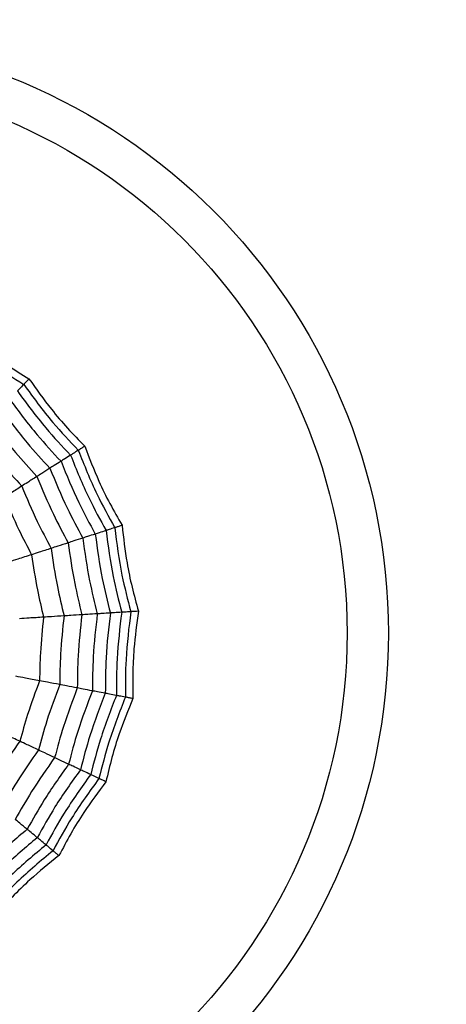
# Model space of a CAD drawing. Units: millimetres. Extents: x -770 to 354, y -34 to 960.
# Drawn here: x 174 to 181, y 265 to 281 of the extents above; entities that cross this region are included whole.
import ezdxf

# ---------------------------------------------------------------- set-up
doc = ezdxf.new("R2010")
doc.units = ezdxf.units.MM

msp = doc.modelspace()

# ---------------------------------------------------------------- linework, layer by layer
at = {"color": 7, "linetype": 'Continuous', "lineweight": 25}
for radius in [18.62, 16.832, 9.942, 9.257]:
    msp.add_circle((170.374, 270.953), radius, dxfattribs=at)
for points, knots in [([(173.109, 275.926), (173.314, 275.757), (173.681, 275.455), (174.083, 275.201), (174.26, 275.09)], [0, 0, 0, 0, 0.5599475, 1, 1, 1, 1]), ([(173.17, 276.038), (173.33, 275.902), (173.595, 275.678), (173.993, 275.398), (174.229, 275.255), (174.347, 275.183)], [0, 0, 0, 0, 0.431945, 0.715441, 1, 1, 1, 1]), ([(174.26, 275.09), (174.235, 275.064), (174.19, 275.017), (174.166, 274.991), (174.156, 274.98)], [0, 0, 0, 0, 0.559988, 1, 1, 1, 1]), ([(174.347, 275.183), (174.333, 275.168), (174.31, 275.143), (174.286, 275.118), (174.27, 275.101), (174.263, 275.094), (174.26, 275.09)], [0, 0, 0, 0, 0.339993, 0.559995, 0.779998, 1, 1, 1, 1]), ([(174.26, 275.09), (174.416, 274.875), (174.696, 274.491), (175.023, 274.146), (175.166, 273.994)], [0, 0, 0, 0, 0.559948, 1, 1, 1, 1]), ([(174.347, 275.183), (174.468, 275.012), (174.669, 274.728), (174.985, 274.359), (175.177, 274.161), (175.274, 274.062)], [0, 0, 0, 0, 0.431945, 0.715441, 1, 1, 1, 1]), ([(174.156, 274.98), (174.309, 274.771), (174.583, 274.398), (174.899, 274.061), (175.038, 273.913)], [0, 0, 0, 0, 0.559955, 1, 1, 1, 1]), ([(174.026, 274.842), (174.175, 274.641), (174.441, 274.282), (174.745, 273.955), (174.879, 273.811)], [0, 0, 0, 0, 0.5599608, 1, 1, 1, 1]), ([(173.877, 274.683), (174.021, 274.491), (174.277, 274.148), (174.567, 273.833), (174.695, 273.695)], [0, 0, 0, 0, 0.559965, 1, 1, 1, 1]), ([(173.702, 274.497), (173.839, 274.315), (174.083, 273.989), (174.358, 273.69), (174.479, 273.558)], [0, 0, 0, 0, 0.5599686, 1, 1, 1, 1]), ([(173.499, 274.28), (173.627, 274.109), (173.858, 273.805), (174.115, 273.522), (174.228, 273.398)], [0, 0, 0, 0, 0.559971, 1, 1, 1, 1]), ([(175.166, 273.994), (175.136, 273.975), (175.081, 273.94), (175.051, 273.921), (175.038, 273.913)], [0, 0, 0, 0, 0.559988, 1, 1, 1, 1]), ([(175.274, 274.062), (175.256, 274.051), (175.228, 274.033), (175.199, 274.015), (175.179, 274.002), (175.171, 273.997), (175.166, 273.994)], [0, 0, 0, 0, 0.339993, 0.559995, 0.779998, 1, 1, 1, 1]), ([(175.166, 273.994), (175.265, 273.747), (175.44, 273.305), (175.671, 272.89), (175.772, 272.707)], [0, 0, 0, 0, 0.559948, 1, 1, 1, 1]), ([(175.274, 274.062), (175.349, 273.866), (175.473, 273.542), (175.687, 273.105), (175.824, 272.866), (175.893, 272.746)], [0, 0, 0, 0, 0.431945, 0.715441, 1, 1, 1, 1]), ([(174.879, 273.811), (174.839, 273.786), (174.767, 273.741), (174.717, 273.709), (174.695, 273.695)], [0, 0, 0, 0, 0.559989, 1, 1, 1, 1]), ([(175.038, 273.913), (175.002, 273.89), (174.938, 273.849), (174.897, 273.823), (174.879, 273.811)], [0, 0, 0, 0, 0.559989, 1, 1, 1, 1]), ([(174.879, 273.811), (174.973, 273.58), (175.141, 273.166), (175.354, 272.774), (175.448, 272.601)], [0, 0, 0, 0, 0.559961, 1, 1, 1, 1]), ([(175.038, 273.913), (175.135, 273.672), (175.308, 273.243), (175.53, 272.838), (175.628, 272.66)], [0, 0, 0, 0, 0.559955, 1, 1, 1, 1]), ([(174.695, 273.695), (174.648, 273.665), (174.564, 273.612), (174.505, 273.574), (174.479, 273.558)], [0, 0, 0, 0, 0.559985, 1, 1, 1, 1]), ([(174.695, 273.695), (174.786, 273.473), (174.949, 273.077), (175.152, 272.7), (175.241, 272.534)], [0, 0, 0, 0, 0.559965, 1, 1, 1, 1]), ([(174.479, 273.558), (174.425, 273.524), (174.329, 273.463), (174.259, 273.418), (174.228, 273.398)], [0, 0, 0, 0, 0.559983, 1, 1, 1, 1]), ([(174.479, 273.558), (174.566, 273.347), (174.722, 272.972), (174.913, 272.613), (174.998, 272.455)], [0, 0, 0, 0, 0.559969, 1, 1, 1, 1]), ([(174.228, 273.398), (174.167, 273.36), (174.058, 273.29), (173.976, 273.238), (173.94, 273.216)], [0, 0, 0, 0, 0.559979, 1, 1, 1, 1]), ([(174.228, 273.398), (174.31, 273.201), (174.458, 272.849), (174.636, 272.512), (174.715, 272.363)], [0, 0, 0, 0, 0.559971, 1, 1, 1, 1]), ([(173.94, 273.216), (174.017, 273.033), (174.154, 272.708), (174.318, 272.395), (174.391, 272.258)], [0, 0, 0, 0, 0.559971, 1, 1, 1, 1]), ([(175.628, 272.66), (175.587, 272.647), (175.515, 272.623), (175.469, 272.608), (175.448, 272.601)], [0, 0, 0, 0, 0.559989, 1, 1, 1, 1]), ([(175.772, 272.707), (175.738, 272.696), (175.676, 272.676), (175.643, 272.665), (175.628, 272.66)], [0, 0, 0, 0, 0.559988, 1, 1, 1, 1]), ([(175.628, 272.66), (175.662, 272.403), (175.722, 271.945), (175.837, 271.497), (175.887, 271.3)], [0, 0, 0, 0, 0.559955, 1, 1, 1, 1]), ([(175.893, 272.746), (175.874, 272.74), (175.842, 272.729), (175.809, 272.719), (175.787, 272.711), (175.777, 272.708), (175.772, 272.707)], [0, 0, 0, 0, 0.339993, 0.559995, 0.779998, 1, 1, 1, 1]), ([(175.772, 272.707), (175.806, 272.443), (175.866, 271.971), (175.986, 271.512), (176.039, 271.309)], [0, 0, 0, 0, 0.5599475, 1, 1, 1, 1]), ([(175.893, 272.746), (175.917, 272.538), (175.957, 272.192), (176.055, 271.716), (176.129, 271.45), (176.166, 271.317)], [0, 0, 0, 0, 0.4319451, 0.7154406, 1, 1, 1, 1]), ([(174.998, 272.455), (174.937, 272.435), (174.829, 272.4), (174.75, 272.375), (174.715, 272.363)], [0, 0, 0, 0, 0.559983, 1, 1, 1, 1]), ([(175.241, 272.534), (175.188, 272.517), (175.094, 272.486), (175.027, 272.465), (174.998, 272.455)], [0, 0, 0, 0, 0.559985, 1, 1, 1, 1]), ([(174.998, 272.455), (175.03, 272.23), (175.087, 271.827), (175.184, 271.432), (175.226, 271.258)], [0, 0, 0, 0, 0.559969, 1, 1, 1, 1]), ([(175.448, 272.601), (175.403, 272.587), (175.322, 272.561), (175.266, 272.542), (175.241, 272.534)], [0, 0, 0, 0, 0.559989, 1, 1, 1, 1]), ([(175.241, 272.534), (175.274, 272.297), (175.333, 271.873), (175.436, 271.457), (175.482, 271.274)], [0, 0, 0, 0, 0.559965, 1, 1, 1, 1]), ([(175.448, 272.601), (175.482, 272.354), (175.542, 271.911), (175.651, 271.478), (175.699, 271.288)], [0, 0, 0, 0, 0.559961, 1, 1, 1, 1]), ([(174.715, 272.363), (174.646, 272.341), (174.523, 272.301), (174.431, 272.271), (174.391, 272.258)], [0, 0, 0, 0, 0.559979, 1, 1, 1, 1]), ([(174.715, 272.363), (174.746, 272.152), (174.801, 271.774), (174.89, 271.403), (174.929, 271.239)], [0, 0, 0, 0, 0.559971, 1, 1, 1, 1]), ([(174.391, 272.258), (174.312, 272.232), (174.171, 272.187), (174.06, 272.151), (174.011, 272.135)], [0, 0, 0, 0, 0.559979, 1, 1, 1, 1]), ([(174.391, 272.258), (174.42, 272.062), (174.472, 271.713), (174.553, 271.369), (174.589, 271.218)], [0, 0, 0, 0, 0.559971, 1, 1, 1, 1]), ([(176.039, 271.309), (176.003, 271.307), (175.938, 271.303), (175.903, 271.301), (175.887, 271.3)], [0, 0, 0, 0, 0.559988, 1, 1, 1, 1]), ([(176.039, 271.309), (176.006, 271.045), (175.947, 270.574), (175.949, 270.099), (175.949, 269.889)], [0, 0, 0, 0, 0.559948, 1, 1, 1, 1]), ([(176.166, 271.317), (176.145, 271.316), (176.112, 271.314), (176.077, 271.312), (176.054, 271.31), (176.044, 271.31), (176.039, 271.309)], [0, 0, 0, 0, 0.339993, 0.559995, 0.779998, 1, 1, 1, 1]), ([(176.166, 271.317), (176.137, 271.109), (176.09, 270.765), (176.067, 270.279), (176.072, 270.004), (176.074, 269.866)], [0, 0, 0, 0, 0.431945, 0.715441, 1, 1, 1, 1]), ([(174.589, 271.218), (174.506, 271.213), (174.359, 271.204), (174.242, 271.196), (174.191, 271.193)], [0, 0, 0, 0, 0.559979, 1, 1, 1, 1]), ([(174.589, 271.218), (174.569, 271.021), (174.532, 270.67), (174.526, 270.317), (174.523, 270.162)], [0, 0, 0, 0, 0.559971, 1, 1, 1, 1]), ([(174.929, 271.239), (174.857, 271.235), (174.728, 271.227), (174.632, 271.221), (174.589, 271.218)], [0, 0, 0, 0, 0.559979, 1, 1, 1, 1]), ([(174.929, 271.239), (174.906, 271.027), (174.866, 270.647), (174.86, 270.266), (174.857, 270.098)], [0, 0, 0, 0, 0.559971, 1, 1, 1, 1]), ([(175.226, 271.258), (175.162, 271.254), (175.049, 271.247), (174.966, 271.242), (174.929, 271.239)], [0, 0, 0, 0, 0.559983, 1, 1, 1, 1]), ([(175.226, 271.258), (175.201, 271.032), (175.157, 270.628), (175.152, 270.221), (175.15, 270.042)], [0, 0, 0, 0, 0.559969, 1, 1, 1, 1]), ([(175.482, 271.274), (175.426, 271.271), (175.327, 271.265), (175.257, 271.26), (175.226, 271.258)], [0, 0, 0, 0, 0.559985, 1, 1, 1, 1]), ([(175.482, 271.274), (175.455, 271.036), (175.406, 270.611), (175.403, 270.182), (175.401, 269.994)], [0, 0, 0, 0, 0.559965, 1, 1, 1, 1]), ([(175.699, 271.288), (175.651, 271.285), (175.567, 271.28), (175.508, 271.276), (175.482, 271.274)], [0, 0, 0, 0, 0.559989, 1, 1, 1, 1]), ([(175.699, 271.288), (175.67, 271.04), (175.618, 270.596), (175.616, 270.15), (175.615, 269.953)], [0, 0, 0, 0, 0.559961, 1, 1, 1, 1]), ([(175.887, 271.3), (175.845, 271.297), (175.769, 271.292), (175.72, 271.289), (175.699, 271.288)], [0, 0, 0, 0, 0.559989, 1, 1, 1, 1]), ([(175.887, 271.3), (175.856, 271.043), (175.801, 270.584), (175.8, 270.121), (175.8, 269.918)], [0, 0, 0, 0, 0.559955, 1, 1, 1, 1]), ([(174.523, 270.162), (174.441, 270.177), (174.296, 270.205), (174.181, 270.227), (174.131, 270.236)], [0, 0, 0, 0, 0.559979, 1, 1, 1, 1]), ([(174.523, 270.162), (174.454, 269.976), (174.331, 269.645), (174.237, 269.305), (174.196, 269.155)], [0, 0, 0, 0, 0.559971, 1, 1, 1, 1]), ([(174.857, 270.098), (174.786, 270.111), (174.659, 270.136), (174.564, 270.154), (174.523, 270.162)], [0, 0, 0, 0, 0.559979, 1, 1, 1, 1]), ([(174.857, 270.098), (174.783, 269.898), (174.649, 269.54), (174.548, 269.172), (174.504, 269.01)], [0, 0, 0, 0, 0.559971, 1, 1, 1, 1]), ([(175.15, 270.042), (175.069, 269.829), (174.925, 269.448), (174.82, 269.056), (174.773, 268.883)], [0, 0, 0, 0, 0.559969, 1, 1, 1, 1]), ([(175.15, 270.042), (175.087, 270.054), (174.975, 270.075), (174.893, 270.091), (174.857, 270.098)], [0, 0, 0, 0, 0.559983, 1, 1, 1, 1]), ([(175.401, 269.994), (175.316, 269.77), (175.163, 269.37), (175.053, 268.956), (175.005, 268.774)], [0, 0, 0, 0, 0.559965, 1, 1, 1, 1]), ([(175.401, 269.994), (175.346, 270.004), (175.249, 270.023), (175.18, 270.036), (175.15, 270.042)], [0, 0, 0, 0, 0.559985, 1, 1, 1, 1]), ([(175.615, 269.953), (175.568, 269.962), (175.485, 269.978), (175.427, 269.989), (175.401, 269.994)], [0, 0, 0, 0, 0.559989, 1, 1, 1, 1]), ([(175.615, 269.953), (175.525, 269.72), (175.364, 269.303), (175.251, 268.871), (175.202, 268.681)], [0, 0, 0, 0, 0.559961, 1, 1, 1, 1]), ([(175.8, 269.918), (175.706, 269.677), (175.539, 269.246), (175.423, 268.798), (175.372, 268.601)], [0, 0, 0, 0, 0.559955, 1, 1, 1, 1]), ([(175.949, 269.889), (175.852, 269.642), (175.678, 269.2), (175.561, 268.739), (175.51, 268.536)], [0, 0, 0, 0, 0.559948, 1, 1, 1, 1]), ([(175.8, 269.918), (175.758, 269.926), (175.684, 269.94), (175.636, 269.949), (175.615, 269.953)], [0, 0, 0, 0, 0.559989, 1, 1, 1, 1]), ([(176.074, 269.866), (175.995, 269.671), (175.864, 269.35), (175.72, 268.885), (175.657, 268.617), (175.625, 268.482)], [0, 0, 0, 0, 0.431945, 0.715441, 1, 1, 1, 1]), ([(175.949, 269.889), (175.914, 269.896), (175.85, 269.908), (175.816, 269.915), (175.8, 269.918)], [0, 0, 0, 0, 0.559988, 1, 1, 1, 1]), ([(176.074, 269.866), (176.054, 269.869), (176.021, 269.876), (175.988, 269.882), (175.964, 269.887), (175.954, 269.888), (175.949, 269.889)], [0, 0, 0, 0, 0.3399932, 0.5599955, 0.7799977, 1, 1, 1, 1]), ([(174.196, 269.155), (174.121, 269.19), (173.987, 269.253), (173.881, 269.303), (173.835, 269.325)], [0, 0, 0, 0, 0.559979, 1, 1, 1, 1]), ([(174.196, 269.155), (174.083, 268.992), (173.882, 268.702), (173.706, 268.396), (173.628, 268.261)], [0, 0, 0, 0, 0.559971, 1, 1, 1, 1]), ([(174.504, 269.01), (174.382, 268.834), (174.163, 268.521), (173.974, 268.19), (173.891, 268.044)], [0, 0, 0, 0, 0.559971, 1, 1, 1, 1]), ([(174.504, 269.01), (174.438, 269.041), (174.321, 269.096), (174.234, 269.137), (174.196, 269.155)], [0, 0, 0, 0, 0.559979, 1, 1, 1, 1]), ([(174.773, 268.883), (174.715, 268.91), (174.612, 268.959), (174.537, 268.994), (174.504, 269.01)], [0, 0, 0, 0, 0.559983, 1, 1, 1, 1]), ([(174.773, 268.883), (174.642, 268.697), (174.408, 268.364), (174.208, 268.01), (174.12, 267.854)], [0, 0, 0, 0, 0.559969, 1, 1, 1, 1]), ([(175.005, 268.774), (174.954, 268.798), (174.865, 268.84), (174.801, 268.87), (174.773, 268.883)], [0, 0, 0, 0, 0.559985, 1, 1, 1, 1]), ([(175.005, 268.774), (174.866, 268.578), (174.619, 268.229), (174.41, 267.855), (174.317, 267.691)], [0, 0, 0, 0, 0.559965, 1, 1, 1, 1]), ([(175.202, 268.681), (175.159, 268.702), (175.082, 268.738), (175.028, 268.763), (175.005, 268.774)], [0, 0, 0, 0, 0.559989, 1, 1, 1, 1]), ([(175.202, 268.681), (175.056, 268.478), (174.797, 268.114), (174.58, 267.724), (174.485, 267.552)], [0, 0, 0, 0, 0.559961, 1, 1, 1, 1]), ([(175.372, 268.601), (175.221, 268.391), (174.952, 268.015), (174.729, 267.61), (174.631, 267.432)], [0, 0, 0, 0, 0.559955, 1, 1, 1, 1]), ([(175.51, 268.536), (175.354, 268.321), (175.075, 267.936), (174.847, 267.519), (174.747, 267.335)], [0, 0, 0, 0, 0.5599475, 1, 1, 1, 1]), ([(175.372, 268.601), (175.334, 268.619), (175.265, 268.652), (175.221, 268.672), (175.202, 268.681)], [0, 0, 0, 0, 0.559989, 1, 1, 1, 1]), ([(175.51, 268.536), (175.477, 268.552), (175.418, 268.579), (175.386, 268.594), (175.372, 268.601)], [0, 0, 0, 0, 0.559988, 1, 1, 1, 1]), ([(175.625, 268.482), (175.606, 268.491), (175.576, 268.505), (175.545, 268.52), (175.524, 268.53), (175.514, 268.534), (175.51, 268.536)], [0, 0, 0, 0, 0.339993, 0.559995, 0.779998, 1, 1, 1, 1]), ([(175.625, 268.482), (175.5, 268.314), (175.292, 268.035), (175.038, 267.62), (174.91, 267.376), (174.845, 267.254)], [0, 0, 0, 0, 0.431945, 0.715441, 1, 1, 1, 1]), ([(174.317, 267.691), (174.275, 267.726), (174.198, 267.79), (174.144, 267.835), (174.12, 267.854)], [0, 0, 0, 0, 0.559985, 1, 1, 1, 1]), ([(174.317, 267.691), (174.135, 267.536), (173.808, 267.259), (173.512, 266.949), (173.382, 266.813)], [0, 0, 0, 0, 0.559965, 1, 1, 1, 1]), ([(174.485, 267.552), (174.294, 267.391), (173.952, 267.103), (173.645, 266.779), (173.51, 266.637)], [0, 0, 0, 0, 0.559961, 1, 1, 1, 1]), ([(174.485, 267.552), (174.448, 267.583), (174.383, 267.637), (174.337, 267.674), (174.317, 267.691)], [0, 0, 0, 0, 0.559989, 1, 1, 1, 1]), ([(174.631, 267.432), (174.598, 267.459), (174.539, 267.508), (174.502, 267.539), (174.485, 267.552)], [0, 0, 0, 0, 0.559989, 1, 1, 1, 1]), ([(174.631, 267.432), (174.432, 267.266), (174.077, 266.969), (173.761, 266.632), (173.621, 266.484)], [0, 0, 0, 0, 0.559955, 1, 1, 1, 1]), ([(174.747, 267.335), (174.72, 267.358), (174.67, 267.4), (174.642, 267.422), (174.631, 267.432)], [0, 0, 0, 0, 0.559988, 1, 1, 1, 1]), ([(174.747, 267.335), (174.543, 267.165), (174.177, 266.862), (173.853, 266.514), (173.71, 266.361)], [0, 0, 0, 0, 0.559948, 1, 1, 1, 1]), ([(174.845, 267.254), (174.682, 267.122), (174.412, 266.904), (174.063, 266.565), (173.878, 266.361), (173.785, 266.259)], [0, 0, 0, 0, 0.431945, 0.715441, 1, 1, 1, 1]), ([(174.845, 267.254), (174.83, 267.267), (174.804, 267.289), (174.777, 267.31), (174.759, 267.325), (174.751, 267.332), (174.747, 267.335)], [0, 0, 0, 0, 0.339993, 0.559995, 0.779998, 1, 1, 1, 1])]:
    msp.add_open_spline(points, degree=3, knots=knots, dxfattribs=at)

doc.saveas('drawing.dxf')
